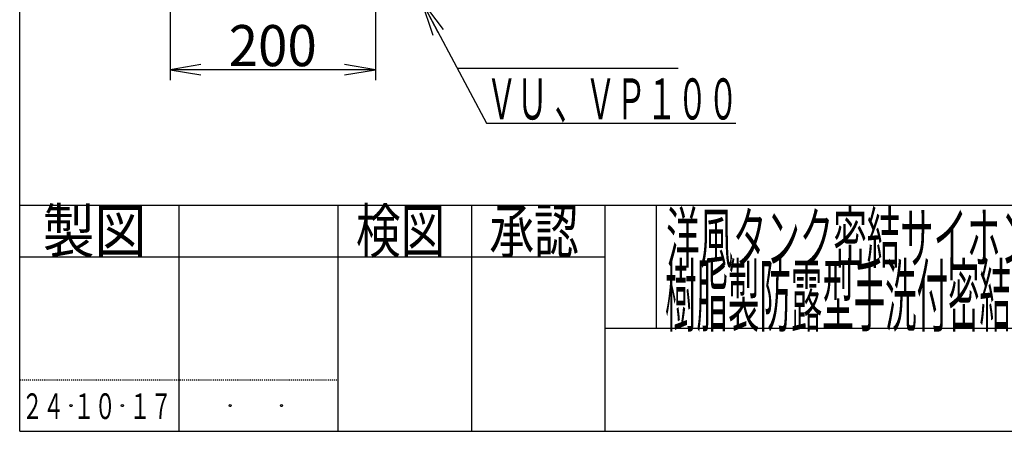
# Model space of a CAD drawing. Extents: x 10 to 2010, y 105 to 2905.
# Drawn here: x 190 to 1149, y 105 to 506 of the extents above; entities that cross this region are included whole.
import ezdxf
from ezdxf.enums import TextEntityAlignment as Align

# ---------------------------------------------------------------- set-up
doc = ezdxf.new("R2010")
doc.units = 0
doc.header["$MEASUREMENT"] = 0
doc.linetypes.add('EXLTYPE2', pattern=[2, 1, -1])
doc.layers.get('0').update_dxf_attribs({"linetype": 'CONTINUOUS'})
for name, color, linetype in [('便器', 7, 'CONTINUOUS'), ('寸法', 7, 'CONTINUOUS'), ('枠', 7, 'CONTINUOUS')]:
    doc.layers.add(name, color=color, linetype=linetype)
doc.styles.add('EXCADDIM1', font='monotxt', dxfattribs={"width": 0.95, "bigfont": 'extfont'})
doc.styles.add('EXCADSTD', font='monotxt', dxfattribs={"bigfont": 'extfont'})
doc.styles.get("Standard").update_dxf_attribs({"font": 'monotxt', "bigfont": 'extfont'})
doc.dimstyles.get("Standard").update_dxf_attribs({"dimtxt": 0.18, "dimasz": 0.18, "dimexe": 0.18, "dimexo": 0.0625, "dimgap": 0.09, "dimtad": 0, "dimtih": 1, "dimtoh": 1, "dimdec": 4, "dimzin": 0, "dimtxsty": 'STANDARD', "dimcen": 0.09, "dimazin": 3, "dimtfac": 1, "dimtdec": 4, "dimtmove": 0, "dimatfit": 3, "dimtolj": 1, "dimtzin": 0})

# ---------------------------------------------------------------- blocks, each defined once
blk = doc.blocks.new('_EX_NORM')
at = {"color": 0, "linetype": 'CONTINUOUS'}
for q in [(-1, 0.166667), (-1, 0), (-1, -0.166667)]:
    blk.add_line((0, 0), q, dxfattribs=at)
blk = doc.blocks.new('*D27')
at = {"layer": '寸法', "color": 3, "linetype": 'CONTINUOUS'}
for p, q in [((336.5, 595.000324), (336.5, 447)), ((536.5, 513.1), (536.5, 447)), ((366.5, 462), (336.5, 457)), ((536.5, 457), (506.5, 462)), ((536.5, 457), (336.5, 457)), ((336.5, 457), (366.5, 452)), ((506.5, 452), (536.5, 457))]:
    blk.add_line(p, q, dxfattribs=at)
at = {"layer": '寸法', "color": 2, "linetype": 'CONTINUOUS', "style": 'EXCADSTD', "width": 0.945}
blk.add_text('200', height=40, dxfattribs=at).set_placement((436.5, 460.5), align=Align.CENTER)

msp = doc.modelspace()

# ---------------------------------------------------------------- linework, layer by layer
at = {"layer": '便器', "color": 6, "linetype": 'CONTINUOUS'}
for p, q in [((616.139645, 458.382471), (831.499988, 458.382471)), ((644.555583, 405.071155), (887.499988, 405.071155))]:
    msp.add_line(p, q, dxfattribs=at)
at = {"layer": '枠', "color": 7, "linetype": 'CONTINUOUS'}
for p, q in [((190, 105), (190, 2905)), ((190, 325), (2010, 325)), ((190, 105), (2010, 105))]:
    msp.add_line(p, q, dxfattribs=at)
at = {"layer": '枠', "color": 6, "linetype": 'CONTINUOUS'}
for p, q in [((345, 325), (345, 105)), ((500, 325), (500, 105)), ((630, 325), (630, 105)), ((760, 325), (760, 105)), ((810, 325), (810, 205)), ((190, 275), (760, 275)), ((2010, 205), (760, 205))]:
    msp.add_line(p, q, dxfattribs=at)
at = {"layer": '枠', "color": 6, "linetype": 'EXLTYPE2'}
msp.add_line((190, 155), (500, 155), dxfattribs=at)
at = {"layer": '枠', "color": 6, "linetype": 'CONTINUOUS'}
for centre in [(240, 130), (290, 130), (395, 130), (445, 130)]:
    msp.add_circle(centre, 1, dxfattribs=at)

# ---------------------------------------------------------------- texts
at = {"layer": '便器', "color": 2, "linetype": 'CONTINUOUS', "style": 'EXCADSTD', "width": 0.584957}
msp.add_text('ＶＵ 、ＶＰ１００', height=40, dxfattribs=at).set_placement((644.555583, 408.571155), (890.055599, 408.571155), align=Align.FIT)
at = {"layer": '枠', "color": 2, "linetype": 'CONTINUOUS', "style": 'EXCADSTD'}
for s, height, width, p, p2 in [('製図', 42.5, 1.087059, (212.5, 278.75), (313.326, 278.75)), ('検図', 42.5, 0.938824, (517.5, 278.75), (604.577, 278.75)), ('承認', 42.5, 0.938824, (647.5, 278.75), (734.577, 278.75)), ('洋風タンク密結サイホン防露便器セット', 48, 0.569722, (819.746328, 269.398318), (1405.746294, 269.398318)), ('樹脂製防露型手洗付密結ロータンクセット', 57.5, 0.447487, (818.61084, 208.271332), (1400.610795, 208.271332))]:
    msp.add_text(s, height=height, dxfattribs=dict(at, width=width)).set_placement(p, p2, align=Align.FIT)
at = {"layer": '枠', "color": 6, "linetype": 'CONTINUOUS', "style": 'EXCADSTD', "width": 0.75768}
for s, p, p2 in [('２４', (192.044116, 116.950073), (233.382775, 116.950073)), ('１０', (242.269117, 116.950073), (283.607776, 116.950073)), ('１７', (296.844116, 116.950073), (338.182775, 116.950073))]:
    msp.add_text(s, height=25, dxfattribs=at).set_placement(p, p2, align=Align.FIT)

# ---------------------------------------------------------------- dimensions: what is measured, and where the dimension line sits
at = {"layer": '寸法', "color": 3, "linetype": 'CONTINUOUS'}
dim = msp.add_linear_dim(base=(336.5, 457), p1=(536.5, 566.000324), p2=(336.5, 600.000324), text='200', dimstyle='STANDARD', override={"dimtxt": 40, "dimasz": 30, "dimexe": 10, "dimexo": 52.900324, "dimgap": 3.5, "dimtad": 1, "dimjust": 0, "dimtih": 0, "dimtoh": 0, "dimdec": 2, "dimzin": 8, "dimtxsty": 'EXCADDIM1', "dimblk1": '_EX_NORM', "dimblk2": '_EX_NORM', "dimsah": 1, "dimse1": 0, "dimse2": 0, "dimclrd": 3, "dimclre": 3, "dimclrt": 2, "dimtmove": 2}, dxfattribs=at)
dim.commit()
dim.dimension.update_dxf_attribs({"geometry": '*D27', "text_midpoint": (436.5, 480.5), "dimtype": 160})

# ---------------------------------------------------------------- leaders
at = {"layer": '便器', "color": 6, "linetype": 'CONTINUOUS'}
msp.add_leader([(581, 524.308177), (644.555583, 405.071155)], dimstyle='STANDARD', override={"dimasz": 35, "dimldrblk": '_EX_NORM'}, dxfattribs=at)

doc.saveas('drawing.dxf')
